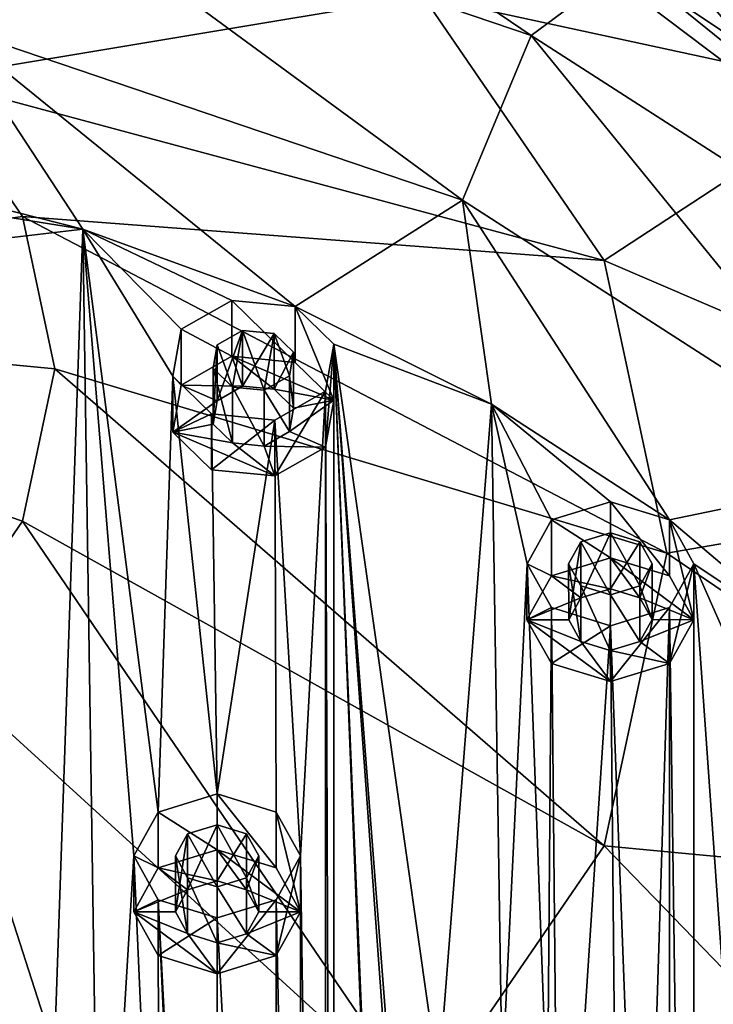
# Model space of a CAD drawing. Units: millimetres. Extents: x -223 to 110, y -32 to 344.
# Drawn here: x -164 to -151, y 317 to 335 of the extents above; entities that cross this region are included whole.
import ezdxf

# ---------------------------------------------------------------- set-up
doc = ezdxf.new("R2010")
doc.units = ezdxf.units.MM
doc.header["$LTSCALE"] = 81.481481
for name, color, linetype in [('2131', 7, 'CONTINUOUS'), ('2133', 7, 'CONTINUOUS'), ('2134', 7, 'CONTINUOUS'), ('2135', 7, 'CONTINUOUS'), ('2137', 7, 'CONTINUOUS'), ('2138', 7, 'CONTINUOUS'), ('2268', 7, 'CONTINUOUS'), ('2269', 7, 'CONTINUOUS'), ('2270', 7, 'CONTINUOUS'), ('2271', 7, 'CONTINUOUS'), ('2272', 7, 'CONTINUOUS'), ('2273', 7, 'CONTINUOUS'), ('2274', 7, 'CONTINUOUS'), ('2275', 7, 'CONTINUOUS'), ('2276', 7, 'CONTINUOUS'), ('2277', 7, 'CONTINUOUS'), ('2353', 7, 'CONTINUOUS'), ('2354', 7, 'CONTINUOUS'), ('2355', 7, 'CONTINUOUS'), ('2356', 7, 'CONTINUOUS'), ('2357', 7, 'CONTINUOUS')]:
    doc.layers.add(name, color=color, linetype=linetype)

msp = doc.modelspace()

# ---------------------------------------------------------------- linework, layer by layer
at = {"layer": '2131', "color": 7, "linetype": 'CONTINUOUS', "true_color": 0xe0f2ff}
for points in [[(-166.588, 331.865, 123.435), (-165.678, 331.347, 122.968), (-162.563, 330.85, 122.52), (-166.588, 331.865, 123.435)], [(-165.678, 331.347, 122.968), (-165.528, 330.501, 122.205), (-162.563, 330.85, 122.52), (-165.678, 331.347, 122.968)], [(-162.563, 330.85, 122.52), (-165.528, 330.501, 122.205), (-163.31, 309.336, 103.126), (-162.563, 330.85, 122.52)], [(-162.25, 309.662, 103.42), (-162.563, 330.85, 122.52), (-163.31, 309.336, 103.126), (-162.25, 309.662, 103.42)], [(-158.75, 329.454, 121.261), (-162.563, 330.85, 122.52), (-159.887, 329.565, 121.361), (-158.75, 329.454, 121.261)], [(-159.887, 329.565, 121.361), (-162.563, 330.85, 122.52), (-160.799, 329.046, 120.894), (-159.887, 329.565, 121.361)], [(-160.799, 329.046, 120.894), (-162.563, 330.85, 122.52), (-160.949, 328.201, 120.132), (-160.799, 329.046, 120.894)], [(-160.949, 328.201, 120.132), (-162.563, 330.85, 122.52), (-161.211, 320.366, 113.069), (-160.949, 328.201, 120.132)], [(-161.211, 320.366, 113.069), (-162.563, 330.85, 122.52), (-161.65, 319.578, 112.359), (-161.211, 320.366, 113.069)], [(-161.65, 319.578, 112.359), (-162.563, 330.85, 122.52), (-162.25, 309.662, 103.42), (-161.65, 319.578, 112.359)], [(-163.31, 309.336, 103.126), (-165.528, 330.501, 122.205), (-163.749, 308.548, 102.416), (-163.31, 309.336, 103.126)], [(-158.75, 329.454, 121.261), (-158.052, 328.778, 120.652), (-155.215, 327.7, 119.68), (-158.75, 329.454, 121.261)], [(-159.694, 329.027, 120.876), (-160.15, 328.768, 120.642), (-159.875, 328.007, 119.957), (-159.694, 329.027, 120.876)], [(-159.306, 327.951, 119.906), (-159.694, 329.027, 120.876), (-159.875, 328.007, 119.957), (-159.306, 327.951, 119.906)], [(-159.125, 328.971, 120.826), (-159.694, 329.027, 120.876), (-159.306, 327.951, 119.906), (-159.125, 328.971, 120.826)], [(-158.85, 328.21, 120.14), (-159.125, 328.971, 120.826), (-159.306, 327.951, 119.906), (-158.85, 328.21, 120.14)], [(-158.776, 328.633, 120.521), (-159.125, 328.971, 120.826), (-158.85, 328.21, 120.14), (-158.776, 328.633, 120.521)], [(-158.052, 328.778, 120.652), (-158.201, 327.932, 119.889), (-158.052, 288.318, 84.18), (-158.052, 328.778, 120.652)], [(-155.215, 327.7, 119.68), (-158.052, 328.778, 120.652), (-156.173, 315.547, 108.725), (-155.215, 327.7, 119.68)], [(-158.052, 328.778, 120.652), (-158.052, 288.318, 84.18), (-156.984, 302.152, 96.65), (-158.052, 328.778, 120.652)], [(-156.984, 303.005, 97.419), (-158.052, 328.778, 120.652), (-156.984, 302.152, 96.65), (-156.984, 303.005, 97.419)], [(-158.052, 328.778, 120.652), (-156.984, 303.005, 97.419), (-156.984, 314.091, 107.413), (-158.052, 328.778, 120.652)], [(-156.173, 315.547, 108.725), (-158.052, 328.778, 120.652), (-156.984, 314.944, 108.182), (-156.173, 315.547, 108.725)], [(-156.984, 314.944, 108.182), (-158.052, 328.778, 120.652), (-156.984, 314.091, 107.413), (-156.984, 314.944, 108.182)], [(-159.875, 328.007, 119.957), (-160.15, 328.768, 120.642), (-160.224, 328.345, 120.261), (-159.875, 328.007, 119.957)], [(-160.152, 320.692, 113.363), (-160.949, 328.201, 120.132), (-161.211, 320.366, 113.069), (-160.152, 320.692, 113.363)], [(-160.25, 327.524, 119.522), (-160.949, 328.201, 120.132), (-160.152, 320.692, 113.363), (-160.25, 327.524, 119.522)], [(-158.201, 327.932, 119.889), (-159.111, 327.413, 119.422), (-158.651, 319.577, 112.358), (-158.201, 327.932, 119.889)], [(-158.201, 289.165, 84.943), (-158.201, 327.932, 119.889), (-158.651, 319.577, 112.358), (-158.201, 289.165, 84.943)], [(-158.052, 288.318, 84.18), (-158.201, 327.932, 119.889), (-158.201, 289.165, 84.943), (-158.052, 288.318, 84.18)], [(-155.026, 315.547, 108.725), (-155.215, 327.7, 119.68), (-156.173, 315.547, 108.725), (-155.026, 315.547, 108.725)], [(-152.019, 325.618, 117.803), (-155.215, 327.7, 119.68), (-153.079, 325.944, 118.097), (-152.019, 325.618, 117.803)], [(-153.079, 325.944, 118.097), (-155.215, 327.7, 119.68), (-154.14, 325.618, 117.803), (-153.079, 325.944, 118.097)], [(-154.14, 325.618, 117.803), (-155.215, 327.7, 119.68), (-154.579, 324.831, 117.094), (-154.14, 325.618, 117.803)], [(-154.579, 324.831, 117.094), (-155.215, 327.7, 119.68), (-155.026, 315.547, 108.725), (-154.579, 324.831, 117.094)], [(-159.111, 327.413, 119.422), (-160.25, 327.524, 119.522), (-160.152, 320.692, 113.363), (-159.111, 327.413, 119.422)], [(-159.09, 320.365, 113.068), (-159.111, 327.413, 119.422), (-160.152, 320.692, 113.363), (-159.09, 320.365, 113.068)], [(-158.651, 319.577, 112.358), (-159.111, 327.413, 119.422), (-159.09, 320.365, 113.068), (-158.651, 319.577, 112.358)], [(-152.019, 325.618, 117.803), (-151.58, 324.831, 117.094), (-149.216, 323.244, 115.663), (-152.019, 325.618, 117.803)], [(-153.08, 325.387, 117.595), (-153.61, 325.224, 117.448), (-153.08, 324.273, 116.591), (-153.08, 325.387, 117.595)], [(-152.549, 325.224, 117.448), (-153.08, 325.387, 117.595), (-152.549, 324.436, 116.738), (-152.549, 325.224, 117.448)], [(-152.549, 324.436, 116.738), (-153.08, 325.387, 117.595), (-153.08, 324.273, 116.591), (-152.549, 324.436, 116.738)], [(-153.61, 324.436, 116.738), (-153.61, 325.224, 117.448), (-153.83, 324.83, 117.093), (-153.61, 324.436, 116.738)], [(-153.08, 324.273, 116.591), (-153.61, 325.224, 117.448), (-153.61, 324.436, 116.738), (-153.08, 324.273, 116.591)], [(-152.33, 324.83, 117.093), (-152.549, 325.224, 117.448), (-152.549, 324.436, 116.738), (-152.33, 324.83, 117.093)], [(-154.213, 314.944, 108.181), (-154.579, 324.831, 117.094), (-155.026, 315.547, 108.725), (-154.213, 314.944, 108.181)], [(-154.14, 324.042, 116.383), (-154.579, 324.831, 117.094), (-154.213, 314.944, 108.181), (-154.14, 324.042, 116.383)], [(-151.58, 324.831, 117.094), (-152.019, 324.042, 116.383), (-151.58, 292.266, 87.738), (-151.58, 324.831, 117.094)], [(-149.216, 323.244, 115.663), (-151.58, 324.831, 117.094), (-149.602, 320.35, 113.055), (-149.216, 323.244, 115.663)], [(-149.602, 320.35, 113.055), (-151.58, 324.831, 117.094), (-149.602, 296.746, 91.777), (-149.602, 320.35, 113.055)], [(-149.602, 296.746, 91.777), (-151.58, 324.831, 117.094), (-151.58, 292.266, 87.738), (-149.602, 296.746, 91.777)], [(-154, 309.662, 103.42), (-154.14, 324.042, 116.383), (-154.213, 314.944, 108.181), (-154, 309.662, 103.42)], [(-153.079, 323.716, 116.089), (-154.14, 324.042, 116.383), (-154, 309.662, 103.42), (-153.079, 323.716, 116.089)], [(-152.019, 324.042, 116.383), (-153.079, 323.716, 116.089), (-152.501, 308.548, 102.416), (-152.019, 324.042, 116.383)], [(-152.019, 293.055, 88.449), (-152.019, 324.042, 116.383), (-152.501, 308.548, 102.416), (-152.019, 293.055, 88.449)], [(-151.58, 292.266, 87.738), (-152.019, 324.042, 116.383), (-152.019, 293.055, 88.449), (-151.58, 292.266, 87.738)], [(-152.94, 309.336, 103.126), (-153.079, 323.716, 116.089), (-154, 309.662, 103.42), (-152.94, 309.336, 103.126)], [(-152.501, 308.548, 102.416), (-153.079, 323.716, 116.089), (-152.94, 309.336, 103.126), (-152.501, 308.548, 102.416)], [(-160.151, 320.135, 112.861), (-160.681, 319.972, 112.713), (-160.151, 319.021, 111.856), (-160.151, 320.135, 112.861)], [(-159.62, 319.972, 112.713), (-160.151, 320.135, 112.861), (-159.62, 319.184, 112.003), (-159.62, 319.972, 112.713)], [(-159.62, 319.184, 112.003), (-160.151, 320.135, 112.861), (-160.151, 319.021, 111.856), (-159.62, 319.184, 112.003)], [(-160.681, 319.184, 112.003), (-160.681, 319.972, 112.713), (-160.901, 319.578, 112.358), (-160.681, 319.184, 112.003)], [(-160.151, 319.021, 111.856), (-160.681, 319.972, 112.713), (-160.681, 319.184, 112.003), (-160.151, 319.021, 111.856)], [(-159.401, 319.578, 112.358), (-159.62, 319.972, 112.713), (-159.62, 319.184, 112.003), (-159.401, 319.578, 112.358)], [(-161.19, 309.336, 103.126), (-161.65, 319.578, 112.359), (-162.25, 309.662, 103.42), (-161.19, 309.336, 103.126)], [(-161.211, 318.79, 111.648), (-161.65, 319.578, 112.359), (-161.19, 309.336, 103.126), (-161.211, 318.79, 111.648)], [(-159.09, 318.79, 111.648), (-158.651, 297.52, 92.474), (-158.651, 319.577, 112.358), (-159.09, 318.79, 111.648)], [(-158.651, 297.52, 92.474), (-158.201, 289.165, 84.943), (-158.651, 319.577, 112.358), (-158.651, 297.52, 92.474)], [(-161.211, 318.79, 111.648), (-160.15, 298.633, 93.478), (-160.15, 318.464, 111.354), (-161.211, 318.79, 111.648)], [(-160.15, 298.633, 93.478), (-161.211, 318.79, 111.648), (-160.751, 308.548, 102.416), (-160.15, 298.633, 93.478)], [(-160.751, 308.548, 102.416), (-161.211, 318.79, 111.648), (-161.19, 309.336, 103.126), (-160.751, 308.548, 102.416)], [(-159.09, 298.307, 93.184), (-159.09, 318.79, 111.648), (-160.15, 318.464, 111.354), (-159.09, 298.307, 93.184)], [(-159.09, 298.307, 93.184), (-158.651, 297.52, 92.474), (-159.09, 318.79, 111.648), (-159.09, 298.307, 93.184)], [(-160.15, 298.633, 93.478), (-159.09, 298.307, 93.184), (-160.15, 318.464, 111.354), (-160.15, 298.633, 93.478)]]:
    msp.add_3dface(points, dxfattribs=at)
at = {"layer": '2133', "color": 7, "linetype": 'CONTINUOUS', "true_color": 0xe0f2ff}
for points in [[(-152.765, 335.161, 117.992), (-152.224, 336.018, 118.764), (-144.452, 328.887, 112.336), (-152.765, 335.161, 117.992)], [(-152.224, 336.018, 118.764), (-143.651, 329.651, 113.024), (-144.452, 328.887, 112.336), (-152.224, 336.018, 118.764)]]:
    msp.add_3dface(points, dxfattribs=at)
at = {"layer": '2134', "color": 7, "linetype": 'CONTINUOUS', "true_color": 0xe0f2ff}
for points in [[(-152.765, 335.161, 117.992), (-144.452, 328.887, 112.336), (-152.326, 335.253, 117.401), (-152.765, 335.161, 117.992)], [(-152.326, 335.253, 117.401), (-144.452, 328.887, 112.336), (-147.797, 332.239, 114.684), (-152.326, 335.253, 117.401)]]:
    msp.add_3dface(points, dxfattribs=at)
at = {"layer": '2135', "color": 7, "linetype": 'CONTINUOUS', "true_color": 0xe0f2ff}
for points in [[(-152.326, 335.253, 117.401), (-147.797, 332.239, 114.684), (-153.027, 336.775, 118.773), (-152.326, 335.253, 117.401)], [(-153.027, 336.775, 118.773), (-147.797, 332.239, 114.684), (-144.541, 330.86, 113.441), (-153.027, 336.775, 118.773)]]:
    msp.add_3dface(points, dxfattribs=at)
at = {"layer": '2137', "color": 7, "linetype": 'CONTINUOUS', "true_color": 0xe0f2ff}
for points in [[(-163.026, 340.106, 122.449), (-164.319, 337.66, 124.451), (-154.503, 334.33, 121.45), (-163.026, 340.106, 122.449)], [(-152.224, 336.018, 118.764), (-163.026, 340.106, 122.449), (-154.503, 334.33, 121.45), (-152.224, 336.018, 118.764)], [(-164.964, 334.495, 124.68), (-155.741, 331.366, 121.86), (-164.319, 337.66, 124.451), (-164.964, 334.495, 124.68)], [(-164.319, 337.66, 124.451), (-155.741, 331.366, 121.86), (-154.503, 334.33, 121.45), (-164.319, 337.66, 124.451)], [(-152.224, 336.018, 118.764), (-154.503, 334.33, 121.45), (-146.348, 329.082, 116.718), (-152.224, 336.018, 118.764)], [(-143.651, 329.651, 113.024), (-152.224, 336.018, 118.764), (-146.348, 329.082, 116.718), (-143.651, 329.651, 113.024)], [(-166.588, 331.865, 123.435), (-162.563, 330.85, 122.52), (-164.964, 334.495, 124.68), (-166.588, 331.865, 123.435)], [(-162.563, 330.85, 122.52), (-158.75, 329.454, 121.261), (-164.964, 334.495, 124.68), (-162.563, 330.85, 122.52)], [(-164.964, 334.495, 124.68), (-158.75, 329.454, 121.261), (-155.741, 331.366, 121.86), (-164.964, 334.495, 124.68)], [(-155.741, 331.366, 121.86), (-148.079, 326.435, 117.414), (-154.503, 334.33, 121.45), (-155.741, 331.366, 121.86)], [(-154.503, 334.33, 121.45), (-148.079, 326.435, 117.414), (-146.348, 329.082, 116.718), (-154.503, 334.33, 121.45)], [(-158.75, 329.454, 121.261), (-155.215, 327.7, 119.68), (-155.741, 331.366, 121.86), (-158.75, 329.454, 121.261)], [(-155.215, 327.7, 119.68), (-152.019, 325.618, 117.803), (-155.741, 331.366, 121.86), (-155.215, 327.7, 119.68)], [(-155.741, 331.366, 121.86), (-152.019, 325.618, 117.803), (-148.079, 326.435, 117.414), (-155.741, 331.366, 121.86)], [(-152.019, 325.618, 117.803), (-149.216, 323.244, 115.663), (-148.079, 326.435, 117.414), (-152.019, 325.618, 117.803)]]:
    msp.add_3dface(points, dxfattribs=at)
at = {"layer": '2138', "color": 7, "linetype": 'CONTINUOUS', "true_color": 0xc8c8c8}
for points in [[(-155.688, 338.85, 107.133), (-148.548, 333.32, 102.148), (-156.447, 335.035, 93.166), (-155.688, 338.85, 107.133)], [(-153.027, 336.775, 118.773), (-144.541, 330.86, 113.441), (-155.688, 338.85, 107.133), (-153.027, 336.775, 118.773)], [(-144.541, 330.86, 113.441), (-148.548, 333.32, 102.148), (-155.688, 338.85, 107.133), (-144.541, 330.86, 113.441)], [(-167.986, 335.508, 86.926), (-156.447, 335.035, 93.166), (-165.347, 333.548, 85.158), (-167.986, 335.508, 86.926)], [(-156.447, 335.035, 93.166), (-153.189, 330.286, 88.885), (-165.347, 333.548, 85.158), (-156.447, 335.035, 93.166)], [(-156.447, 335.035, 93.166), (-148.548, 333.32, 102.148), (-153.189, 330.286, 88.885), (-156.447, 335.035, 93.166)], [(-175, 329.472, 79.205), (-165.347, 333.548, 85.158), (-163.652, 331.077, 82.931), (-175, 329.472, 79.205)], [(-165.347, 333.548, 85.158), (-153.189, 330.286, 88.885), (-163.652, 331.077, 82.931), (-165.347, 333.548, 85.158)], [(-148.548, 333.32, 102.148), (-144.137, 326.395, 95.905), (-153.189, 330.286, 88.885), (-148.548, 333.32, 102.148)], [(-175, 329.472, 79.205), (-163.652, 331.077, 82.931), (-163.068, 328.338, 80.462), (-175, 329.472, 79.205)], [(-153.189, 330.286, 88.885), (-152.067, 325.023, 84.14), (-163.652, 331.077, 82.931), (-153.189, 330.286, 88.885)], [(-163.652, 331.077, 82.931), (-152.067, 325.023, 84.14), (-163.068, 328.338, 80.462), (-163.652, 331.077, 82.931)], [(-153.189, 330.286, 88.885), (-144.137, 326.395, 95.905), (-152.067, 325.023, 84.14), (-153.189, 330.286, 88.885)], [(-175, 329.472, 79.205), (-163.068, 328.338, 80.462), (-163.652, 325.599, 77.993), (-175, 329.472, 79.205)], [(-175, 329.472, 79.205), (-163.652, 325.599, 77.993), (-165.347, 323.129, 75.766), (-175, 329.472, 79.205)], [(-163.068, 328.338, 80.462), (-153.189, 319.759, 79.396), (-163.652, 325.599, 77.993), (-163.068, 328.338, 80.462)], [(-152.067, 325.023, 84.14), (-153.189, 319.759, 79.396), (-163.068, 328.338, 80.462), (-152.067, 325.023, 84.14)], [(-144.137, 326.395, 95.905), (-142.909, 318.788, 89.048), (-152.067, 325.023, 84.14), (-144.137, 326.395, 95.905)], [(-163.652, 325.599, 77.993), (-156.447, 315.01, 75.115), (-165.347, 323.129, 75.766), (-163.652, 325.599, 77.993)], [(-153.189, 319.759, 79.396), (-156.447, 315.01, 75.115), (-163.652, 325.599, 77.993), (-153.189, 319.759, 79.396)], [(-152.067, 325.023, 84.14), (-142.909, 318.788, 89.048), (-153.189, 319.759, 79.396), (-152.067, 325.023, 84.14)], [(-165.347, 323.129, 75.766), (-161.52, 311.242, 71.718), (-167.986, 321.168, 73.999), (-165.347, 323.129, 75.766)], [(-156.447, 315.01, 75.115), (-161.52, 311.242, 71.718), (-165.347, 323.129, 75.766), (-156.447, 315.01, 75.115)], [(-161.52, 311.242, 71.718), (-167.913, 308.822, 69.537), (-167.986, 321.168, 73.999), (-161.52, 311.242, 71.718)], [(-153.189, 319.759, 79.396), (-144.99, 311.284, 82.283), (-156.447, 315.01, 75.115), (-153.189, 319.759, 79.396)], [(-142.909, 318.788, 89.048), (-144.99, 311.284, 82.283), (-153.189, 319.759, 79.396), (-142.909, 318.788, 89.048)]]:
    msp.add_3dface(points, dxfattribs=at)
at = {"layer": '2268', "color": 7, "linetype": 'CONTINUOUS', "true_color": 0xe0f2ff}
for points in [[(-153.08, 324.94, 119.211), (-154.14, 324.613, 118.917), (-153.079, 324.382, 118.709), (-153.08, 324.94, 119.211)], [(-152.019, 324.613, 118.917), (-153.08, 324.94, 119.211), (-151.58, 323.825, 118.207), (-152.019, 324.613, 118.917)], [(-151.58, 323.825, 118.207), (-153.08, 324.94, 119.211), (-152.55, 324.219, 118.562), (-151.58, 323.825, 118.207)], [(-152.55, 324.219, 118.562), (-153.08, 324.94, 119.211), (-153.079, 324.382, 118.709), (-152.55, 324.219, 118.562)], [(-154.14, 324.613, 118.917), (-154.58, 323.825, 118.207), (-153.61, 324.219, 118.562), (-154.14, 324.613, 118.917)], [(-153.079, 324.382, 118.709), (-154.14, 324.613, 118.917), (-153.61, 324.219, 118.562), (-153.079, 324.382, 118.709)], [(-153.61, 324.219, 118.562), (-154.58, 323.825, 118.207), (-153.829, 323.825, 118.206), (-153.61, 324.219, 118.562)], [(-152.33, 323.826, 118.208), (-151.58, 323.825, 118.207), (-152.55, 324.219, 118.562), (-152.33, 323.826, 118.208)], [(-154.14, 323.038, 117.497), (-153.08, 322.711, 117.203), (-154.58, 323.825, 118.207), (-154.14, 323.038, 117.497)], [(-154.58, 323.825, 118.207), (-153.08, 322.711, 117.203), (-153.61, 323.432, 117.852), (-154.58, 323.825, 118.207)], [(-153.829, 323.825, 118.206), (-154.58, 323.825, 118.207), (-153.61, 323.432, 117.852), (-153.829, 323.825, 118.206)], [(-152.549, 323.432, 117.852), (-151.58, 323.825, 118.207), (-152.33, 323.826, 118.208), (-152.549, 323.432, 117.852)], [(-152.019, 323.038, 117.497), (-151.58, 323.825, 118.207), (-152.549, 323.432, 117.852), (-152.019, 323.038, 117.497)], [(-153.61, 323.432, 117.852), (-153.08, 322.711, 117.203), (-153.081, 323.269, 117.705), (-153.61, 323.432, 117.852)], [(-152.019, 323.038, 117.497), (-152.549, 323.432, 117.852), (-153.081, 323.269, 117.705), (-152.019, 323.038, 117.497)], [(-153.08, 322.711, 117.203), (-152.019, 323.038, 117.497), (-153.081, 323.269, 117.705), (-153.08, 322.711, 117.203)]]:
    msp.add_3dface(points, dxfattribs=at)
at = {"layer": '2269', "color": 7, "linetype": 'CONTINUOUS', "true_color": 0xe0f2ff}
for points in [[(-153.079, 325.944, 118.097), (-154.14, 325.618, 117.803), (-153.08, 324.94, 119.211), (-153.079, 325.944, 118.097)], [(-153.079, 325.944, 118.097), (-153.08, 324.94, 119.211), (-152.019, 324.613, 118.917), (-153.079, 325.944, 118.097)], [(-152.019, 325.618, 117.803), (-153.079, 325.944, 118.097), (-152.019, 324.613, 118.917), (-152.019, 325.618, 117.803)], [(-154.14, 325.618, 117.803), (-154.14, 324.613, 118.917), (-153.08, 324.94, 119.211), (-154.14, 325.618, 117.803)], [(-151.58, 324.831, 117.094), (-152.019, 325.618, 117.803), (-151.58, 323.825, 118.207), (-151.58, 324.831, 117.094)], [(-152.019, 325.618, 117.803), (-152.019, 324.613, 118.917), (-151.58, 323.825, 118.207), (-152.019, 325.618, 117.803)], [(-152.019, 324.042, 116.383), (-151.58, 324.831, 117.094), (-152.019, 323.038, 117.497), (-152.019, 324.042, 116.383)], [(-152.019, 323.038, 117.497), (-151.58, 324.831, 117.094), (-151.58, 323.825, 118.207), (-152.019, 323.038, 117.497)]]:
    msp.add_3dface(points, dxfattribs=at)
at = {"layer": '2270', "color": 7, "linetype": 'CONTINUOUS', "true_color": 0xe0f2ff}
for points in [[(-154.14, 325.618, 117.803), (-154.579, 324.831, 117.094), (-154.14, 324.613, 118.917), (-154.14, 325.618, 117.803)], [(-154.579, 324.831, 117.094), (-154.14, 324.042, 116.383), (-154.58, 323.825, 118.207), (-154.579, 324.831, 117.094)], [(-154.579, 324.831, 117.094), (-154.58, 323.825, 118.207), (-154.14, 324.613, 118.917), (-154.579, 324.831, 117.094)], [(-154.14, 324.042, 116.383), (-154.14, 323.038, 117.497), (-154.58, 323.825, 118.207), (-154.14, 324.042, 116.383)], [(-154.14, 324.042, 116.383), (-153.079, 323.716, 116.089), (-154.14, 323.038, 117.497), (-154.14, 324.042, 116.383)], [(-153.079, 323.716, 116.089), (-152.019, 324.042, 116.383), (-153.08, 322.711, 117.203), (-153.079, 323.716, 116.089)], [(-152.019, 324.042, 116.383), (-152.019, 323.038, 117.497), (-153.08, 322.711, 117.203), (-152.019, 324.042, 116.383)], [(-153.079, 323.716, 116.089), (-153.08, 322.711, 117.203), (-154.14, 323.038, 117.497), (-153.079, 323.716, 116.089)]]:
    msp.add_3dface(points, dxfattribs=at)
at = {"layer": '2271', "color": 7, "linetype": 'CONTINUOUS', "true_color": 0xe0f2ff}
for points in [[(-153.83, 324.83, 117.093), (-153.61, 325.224, 117.448), (-153.829, 323.825, 118.206), (-153.83, 324.83, 117.093)], [(-153.61, 325.224, 117.448), (-153.61, 324.219, 118.562), (-153.829, 323.825, 118.206), (-153.61, 325.224, 117.448)], [(-153.61, 324.436, 116.738), (-153.83, 324.83, 117.093), (-153.61, 323.432, 117.852), (-153.61, 324.436, 116.738)], [(-153.83, 324.83, 117.093), (-153.829, 323.825, 118.206), (-153.61, 323.432, 117.852), (-153.83, 324.83, 117.093)], [(-153.08, 324.273, 116.591), (-153.61, 324.436, 116.738), (-153.081, 323.269, 117.705), (-153.08, 324.273, 116.591)], [(-153.61, 324.436, 116.738), (-153.61, 323.432, 117.852), (-153.081, 323.269, 117.705), (-153.61, 324.436, 116.738)], [(-152.549, 324.436, 116.738), (-153.08, 324.273, 116.591), (-152.549, 323.432, 117.852), (-152.549, 324.436, 116.738)], [(-152.549, 323.432, 117.852), (-153.08, 324.273, 116.591), (-153.081, 323.269, 117.705), (-152.549, 323.432, 117.852)]]:
    msp.add_3dface(points, dxfattribs=at)
at = {"layer": '2272', "color": 7, "linetype": 'CONTINUOUS', "true_color": 0xe0f2ff}
for points in [[(-153.61, 325.224, 117.448), (-153.08, 325.387, 117.595), (-153.61, 324.219, 118.562), (-153.61, 325.224, 117.448)], [(-153.08, 325.387, 117.595), (-153.079, 324.382, 118.709), (-153.61, 324.219, 118.562), (-153.08, 325.387, 117.595)], [(-153.08, 325.387, 117.595), (-152.549, 325.224, 117.448), (-153.079, 324.382, 118.709), (-153.08, 325.387, 117.595)], [(-152.549, 325.224, 117.448), (-152.55, 324.219, 118.562), (-153.079, 324.382, 118.709), (-152.549, 325.224, 117.448)], [(-152.549, 325.224, 117.448), (-152.33, 324.83, 117.093), (-152.55, 324.219, 118.562), (-152.549, 325.224, 117.448)], [(-152.33, 324.83, 117.093), (-152.33, 323.826, 118.208), (-152.55, 324.219, 118.562), (-152.33, 324.83, 117.093)], [(-152.33, 324.83, 117.093), (-152.549, 324.436, 116.738), (-152.33, 323.826, 118.208), (-152.33, 324.83, 117.093)], [(-152.549, 324.436, 116.738), (-152.549, 323.432, 117.852), (-152.33, 323.826, 118.208), (-152.549, 324.436, 116.738)]]:
    msp.add_3dface(points, dxfattribs=at)
at = {"layer": '2273', "color": 7, "linetype": 'CONTINUOUS', "true_color": 0xe0f2ff}
for points in [[(-159.888, 328.561, 122.476), (-160.799, 328.042, 122.008), (-159.693, 328.023, 121.991), (-159.888, 328.561, 122.476)], [(-158.75, 328.45, 122.375), (-159.888, 328.561, 122.476), (-158.051, 327.773, 121.765), (-158.75, 328.45, 122.375)], [(-158.051, 327.773, 121.765), (-159.888, 328.561, 122.476), (-159.125, 327.967, 121.94), (-158.051, 327.773, 121.765)], [(-159.125, 327.967, 121.94), (-159.888, 328.561, 122.476), (-159.693, 328.023, 121.991), (-159.125, 327.967, 121.94)], [(-160.799, 328.042, 122.008), (-160.949, 327.196, 121.246), (-160.15, 327.763, 121.757), (-160.799, 328.042, 122.008)], [(-159.693, 328.023, 121.991), (-160.799, 328.042, 122.008), (-160.15, 327.763, 121.757), (-159.693, 328.023, 121.991)], [(-158.776, 327.63, 121.636), (-158.051, 327.773, 121.765), (-159.125, 327.967, 121.94), (-158.776, 327.63, 121.636)], [(-160.15, 327.763, 121.757), (-160.949, 327.196, 121.246), (-160.224, 327.34, 121.375), (-160.15, 327.763, 121.757)], [(-158.201, 326.928, 121.003), (-158.051, 327.773, 121.765), (-158.85, 327.206, 121.254), (-158.201, 326.928, 121.003)], [(-158.85, 327.206, 121.254), (-158.051, 327.773, 121.765), (-158.776, 327.63, 121.636), (-158.85, 327.206, 121.254)], [(-160.224, 327.34, 121.375), (-160.949, 327.196, 121.246), (-159.875, 327.003, 121.071), (-160.224, 327.34, 121.375)], [(-160.25, 326.52, 120.636), (-159.112, 326.409, 120.535), (-160.949, 327.196, 121.246), (-160.25, 326.52, 120.636)], [(-160.949, 327.196, 121.246), (-159.112, 326.409, 120.535), (-159.875, 327.003, 121.071), (-160.949, 327.196, 121.246)], [(-158.201, 326.928, 121.003), (-158.85, 327.206, 121.254), (-159.307, 326.947, 121.021), (-158.201, 326.928, 121.003)], [(-159.875, 327.003, 121.071), (-159.112, 326.409, 120.535), (-159.307, 326.947, 121.021), (-159.875, 327.003, 121.071)], [(-159.112, 326.409, 120.535), (-158.201, 326.928, 121.003), (-159.307, 326.947, 121.021), (-159.112, 326.409, 120.535)]]:
    msp.add_3dface(points, dxfattribs=at)
at = {"layer": '2274', "color": 7, "linetype": 'CONTINUOUS', "true_color": 0xe0f2ff}
for points in [[(-159.887, 329.565, 121.361), (-160.799, 329.046, 120.894), (-159.888, 328.561, 122.476), (-159.887, 329.565, 121.361)], [(-159.887, 329.565, 121.361), (-159.888, 328.561, 122.476), (-158.75, 328.45, 122.375), (-159.887, 329.565, 121.361)], [(-158.75, 329.454, 121.261), (-159.887, 329.565, 121.361), (-158.75, 328.45, 122.375), (-158.75, 329.454, 121.261)], [(-158.052, 328.778, 120.652), (-158.75, 329.454, 121.261), (-158.051, 327.773, 121.765), (-158.052, 328.778, 120.652)], [(-158.75, 329.454, 121.261), (-158.75, 328.45, 122.375), (-158.051, 327.773, 121.765), (-158.75, 329.454, 121.261)], [(-160.799, 329.046, 120.894), (-160.799, 328.042, 122.008), (-159.888, 328.561, 122.476), (-160.799, 329.046, 120.894)], [(-158.201, 327.932, 119.889), (-158.052, 328.778, 120.652), (-158.201, 326.928, 121.003), (-158.201, 327.932, 119.889)], [(-158.201, 326.928, 121.003), (-158.052, 328.778, 120.652), (-158.051, 327.773, 121.765), (-158.201, 326.928, 121.003)]]:
    msp.add_3dface(points, dxfattribs=at)
at = {"layer": '2275', "color": 7, "linetype": 'CONTINUOUS', "true_color": 0xe0f2ff}
for points in [[(-160.799, 329.046, 120.894), (-160.949, 328.201, 120.132), (-160.799, 328.042, 122.008), (-160.799, 329.046, 120.894)], [(-160.949, 328.201, 120.132), (-160.25, 327.524, 119.522), (-160.949, 327.196, 121.246), (-160.949, 328.201, 120.132)], [(-160.949, 328.201, 120.132), (-160.949, 327.196, 121.246), (-160.799, 328.042, 122.008), (-160.949, 328.201, 120.132)], [(-159.111, 327.413, 119.422), (-158.201, 327.932, 119.889), (-159.112, 326.409, 120.535), (-159.111, 327.413, 119.422)], [(-158.201, 327.932, 119.889), (-158.201, 326.928, 121.003), (-159.112, 326.409, 120.535), (-158.201, 327.932, 119.889)], [(-160.25, 327.524, 119.522), (-160.25, 326.52, 120.636), (-160.949, 327.196, 121.246), (-160.25, 327.524, 119.522)], [(-160.25, 327.524, 119.522), (-159.111, 327.413, 119.422), (-160.25, 326.52, 120.636), (-160.25, 327.524, 119.522)], [(-159.111, 327.413, 119.422), (-159.112, 326.409, 120.535), (-160.25, 326.52, 120.636), (-159.111, 327.413, 119.422)]]:
    msp.add_3dface(points, dxfattribs=at)
at = {"layer": '2276', "color": 7, "linetype": 'CONTINUOUS', "true_color": 0xe0f2ff}
for points in [[(-160.224, 328.345, 120.261), (-160.15, 328.768, 120.642), (-160.224, 327.34, 121.375), (-160.224, 328.345, 120.261)], [(-160.15, 328.768, 120.642), (-160.15, 327.763, 121.757), (-160.224, 327.34, 121.375), (-160.15, 328.768, 120.642)], [(-159.875, 328.007, 119.957), (-160.224, 328.345, 120.261), (-159.875, 327.003, 121.071), (-159.875, 328.007, 119.957)], [(-160.224, 328.345, 120.261), (-160.224, 327.34, 121.375), (-159.875, 327.003, 121.071), (-160.224, 328.345, 120.261)], [(-158.85, 328.21, 120.14), (-159.306, 327.951, 119.906), (-158.85, 327.206, 121.254), (-158.85, 328.21, 120.14)], [(-159.306, 327.951, 119.906), (-159.875, 328.007, 119.957), (-159.307, 326.947, 121.021), (-159.306, 327.951, 119.906)], [(-159.875, 328.007, 119.957), (-159.875, 327.003, 121.071), (-159.307, 326.947, 121.021), (-159.875, 328.007, 119.957)], [(-158.85, 327.206, 121.254), (-159.306, 327.951, 119.906), (-159.307, 326.947, 121.021), (-158.85, 327.206, 121.254)]]:
    msp.add_3dface(points, dxfattribs=at)
at = {"layer": '2277', "color": 7, "linetype": 'CONTINUOUS', "true_color": 0xe0f2ff}
for points in [[(-160.15, 328.768, 120.642), (-159.694, 329.027, 120.876), (-160.15, 327.763, 121.757), (-160.15, 328.768, 120.642)], [(-159.694, 329.027, 120.876), (-159.693, 328.023, 121.991), (-160.15, 327.763, 121.757), (-159.694, 329.027, 120.876)], [(-159.694, 329.027, 120.876), (-159.125, 328.971, 120.826), (-159.693, 328.023, 121.991), (-159.694, 329.027, 120.876)], [(-159.125, 328.971, 120.826), (-159.125, 327.967, 121.94), (-159.693, 328.023, 121.991), (-159.125, 328.971, 120.826)], [(-159.125, 328.971, 120.826), (-158.776, 328.633, 120.521), (-159.125, 327.967, 121.94), (-159.125, 328.971, 120.826)], [(-158.776, 328.633, 120.521), (-158.776, 327.63, 121.636), (-159.125, 327.967, 121.94), (-158.776, 328.633, 120.521)], [(-158.776, 328.633, 120.521), (-158.85, 328.21, 120.14), (-158.776, 327.63, 121.636), (-158.776, 328.633, 120.521)], [(-158.85, 328.21, 120.14), (-158.85, 327.206, 121.254), (-158.776, 327.63, 121.636), (-158.85, 328.21, 120.14)]]:
    msp.add_3dface(points, dxfattribs=at)
at = {"layer": '2353', "color": 7, "linetype": 'CONTINUOUS', "true_color": 0xe0f2ff}
for points in [[(-160.151, 319.688, 114.477), (-161.211, 319.361, 114.183), (-160.15, 319.13, 113.974), (-160.151, 319.688, 114.477)], [(-159.09, 319.361, 114.183), (-160.151, 319.688, 114.477), (-158.651, 318.573, 113.473), (-159.09, 319.361, 114.183)], [(-158.651, 318.573, 113.473), (-160.151, 319.688, 114.477), (-159.621, 318.967, 113.827), (-158.651, 318.573, 113.473)], [(-159.621, 318.967, 113.827), (-160.151, 319.688, 114.477), (-160.15, 319.13, 113.974), (-159.621, 318.967, 113.827)], [(-161.211, 319.361, 114.183), (-161.651, 318.573, 113.473), (-160.681, 318.967, 113.828), (-161.211, 319.361, 114.183)], [(-160.15, 319.13, 113.974), (-161.211, 319.361, 114.183), (-160.681, 318.967, 113.828), (-160.15, 319.13, 113.974)], [(-160.681, 318.967, 113.828), (-161.651, 318.573, 113.473), (-160.9, 318.573, 113.472), (-160.681, 318.967, 113.828)], [(-159.401, 318.574, 113.473), (-158.651, 318.573, 113.473), (-159.621, 318.967, 113.827), (-159.401, 318.574, 113.473)], [(-161.211, 317.786, 112.762), (-160.151, 317.459, 112.468), (-161.651, 318.573, 113.473), (-161.211, 317.786, 112.762)], [(-161.651, 318.573, 113.473), (-160.151, 317.459, 112.468), (-160.681, 318.18, 113.118), (-161.651, 318.573, 113.473)], [(-160.9, 318.573, 113.472), (-161.651, 318.573, 113.473), (-160.681, 318.18, 113.118), (-160.9, 318.573, 113.472)], [(-159.62, 318.179, 113.117), (-158.651, 318.573, 113.473), (-159.401, 318.574, 113.473), (-159.62, 318.179, 113.117)], [(-159.09, 317.786, 112.762), (-158.651, 318.573, 113.473), (-159.62, 318.179, 113.117), (-159.09, 317.786, 112.762)], [(-160.681, 318.18, 113.118), (-160.151, 317.459, 112.468), (-160.152, 318.017, 112.971), (-160.681, 318.18, 113.118)], [(-159.09, 317.786, 112.762), (-159.62, 318.179, 113.117), (-160.152, 318.017, 112.971), (-159.09, 317.786, 112.762)], [(-160.151, 317.459, 112.468), (-159.09, 317.786, 112.762), (-160.152, 318.017, 112.971), (-160.151, 317.459, 112.468)]]:
    msp.add_3dface(points, dxfattribs=at)
at = {"layer": '2354', "color": 7, "linetype": 'CONTINUOUS', "true_color": 0xe0f2ff}
for points in [[(-160.152, 320.692, 113.363), (-161.211, 320.366, 113.069), (-160.151, 319.688, 114.477), (-160.152, 320.692, 113.363)], [(-159.09, 320.365, 113.068), (-160.152, 320.692, 113.363), (-159.09, 319.361, 114.183), (-159.09, 320.365, 113.068)], [(-160.152, 320.692, 113.363), (-160.151, 319.688, 114.477), (-159.09, 319.361, 114.183), (-160.152, 320.692, 113.363)], [(-161.211, 320.366, 113.069), (-161.211, 319.361, 114.183), (-160.151, 319.688, 114.477), (-161.211, 320.366, 113.069)], [(-158.651, 319.577, 112.358), (-159.09, 320.365, 113.068), (-158.651, 318.573, 113.473), (-158.651, 319.577, 112.358)], [(-159.09, 320.365, 113.068), (-159.09, 319.361, 114.183), (-158.651, 318.573, 113.473), (-159.09, 320.365, 113.068)], [(-159.09, 318.79, 111.648), (-158.651, 319.577, 112.358), (-159.09, 317.786, 112.762), (-159.09, 318.79, 111.648)], [(-159.09, 317.786, 112.762), (-158.651, 319.577, 112.358), (-158.651, 318.573, 113.473), (-159.09, 317.786, 112.762)]]:
    msp.add_3dface(points, dxfattribs=at)
at = {"layer": '2355', "color": 7, "linetype": 'CONTINUOUS', "true_color": 0xe0f2ff}
for points in [[(-161.211, 320.366, 113.069), (-161.65, 319.578, 112.359), (-161.211, 319.361, 114.183), (-161.211, 320.366, 113.069)], [(-161.65, 319.578, 112.359), (-161.211, 318.79, 111.648), (-161.651, 318.573, 113.473), (-161.65, 319.578, 112.359)], [(-161.65, 319.578, 112.359), (-161.651, 318.573, 113.473), (-161.211, 319.361, 114.183), (-161.65, 319.578, 112.359)], [(-161.211, 318.79, 111.648), (-161.211, 317.786, 112.762), (-161.651, 318.573, 113.473), (-161.211, 318.79, 111.648)], [(-161.211, 318.79, 111.648), (-160.15, 318.464, 111.354), (-161.211, 317.786, 112.762), (-161.211, 318.79, 111.648)], [(-160.15, 318.464, 111.354), (-159.09, 318.79, 111.648), (-160.151, 317.459, 112.468), (-160.15, 318.464, 111.354)], [(-159.09, 318.79, 111.648), (-159.09, 317.786, 112.762), (-160.151, 317.459, 112.468), (-159.09, 318.79, 111.648)], [(-160.15, 318.464, 111.354), (-160.151, 317.459, 112.468), (-161.211, 317.786, 112.762), (-160.15, 318.464, 111.354)]]:
    msp.add_3dface(points, dxfattribs=at)
at = {"layer": '2356', "color": 7, "linetype": 'CONTINUOUS', "true_color": 0xe0f2ff}
for points in [[(-160.901, 319.578, 112.358), (-160.681, 319.972, 112.713), (-160.9, 318.573, 113.472), (-160.901, 319.578, 112.358)], [(-160.681, 319.972, 112.713), (-160.681, 318.967, 113.828), (-160.9, 318.573, 113.472), (-160.681, 319.972, 112.713)], [(-160.681, 319.184, 112.003), (-160.901, 319.578, 112.358), (-160.681, 318.18, 113.118), (-160.681, 319.184, 112.003)], [(-160.901, 319.578, 112.358), (-160.9, 318.573, 113.472), (-160.681, 318.18, 113.118), (-160.901, 319.578, 112.358)], [(-160.151, 319.021, 111.856), (-160.681, 319.184, 112.003), (-160.152, 318.017, 112.971), (-160.151, 319.021, 111.856)], [(-160.681, 319.184, 112.003), (-160.681, 318.18, 113.118), (-160.152, 318.017, 112.971), (-160.681, 319.184, 112.003)], [(-159.62, 319.184, 112.003), (-160.151, 319.021, 111.856), (-159.62, 318.179, 113.117), (-159.62, 319.184, 112.003)], [(-159.62, 318.179, 113.117), (-160.151, 319.021, 111.856), (-160.152, 318.017, 112.971), (-159.62, 318.179, 113.117)]]:
    msp.add_3dface(points, dxfattribs=at)
at = {"layer": '2357', "color": 7, "linetype": 'CONTINUOUS', "true_color": 0xe0f2ff}
for points in [[(-160.681, 319.972, 112.713), (-160.151, 320.135, 112.861), (-160.681, 318.967, 113.828), (-160.681, 319.972, 112.713)], [(-160.151, 320.135, 112.861), (-160.15, 319.13, 113.974), (-160.681, 318.967, 113.828), (-160.151, 320.135, 112.861)], [(-160.151, 320.135, 112.861), (-159.62, 319.972, 112.713), (-160.15, 319.13, 113.974), (-160.151, 320.135, 112.861)], [(-159.62, 319.972, 112.713), (-159.621, 318.967, 113.827), (-160.15, 319.13, 113.974), (-159.62, 319.972, 112.713)], [(-159.62, 319.972, 112.713), (-159.401, 319.578, 112.358), (-159.621, 318.967, 113.827), (-159.62, 319.972, 112.713)], [(-159.401, 319.578, 112.358), (-159.401, 318.574, 113.473), (-159.621, 318.967, 113.827), (-159.401, 319.578, 112.358)], [(-159.401, 319.578, 112.358), (-159.62, 319.184, 112.003), (-159.401, 318.574, 113.473), (-159.401, 319.578, 112.358)], [(-159.62, 319.184, 112.003), (-159.62, 318.179, 113.117), (-159.401, 318.574, 113.473), (-159.62, 319.184, 112.003)]]:
    msp.add_3dface(points, dxfattribs=at)

doc.saveas('drawing.dxf')
